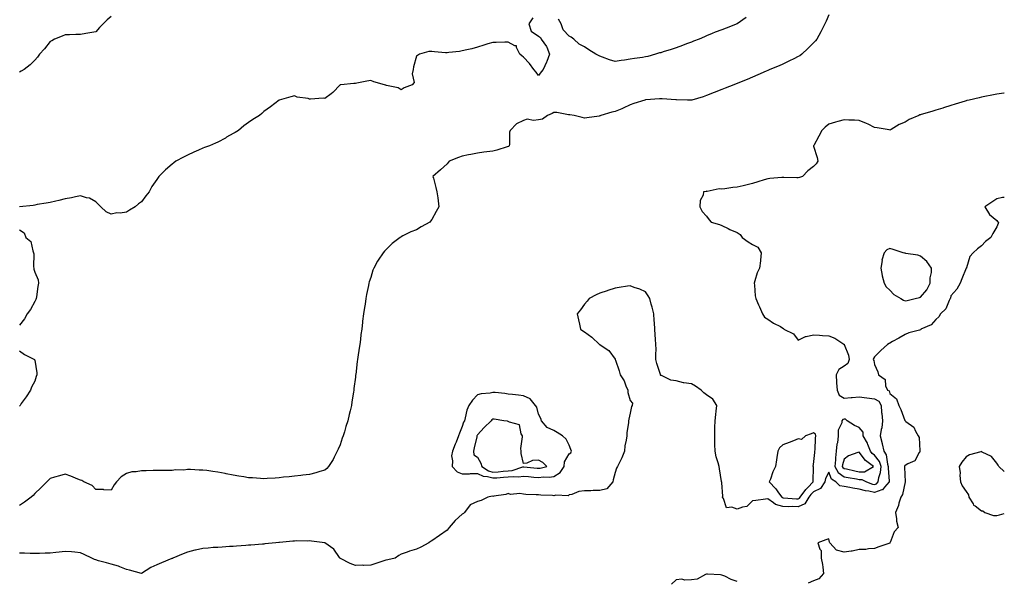
# Model space of a CAD drawing. Units: inches. Extents: x 920963 to 923603, y 7226618 to 7229258.
# Drawn here: x 922958 to 923603, y 7227147 to 7227515 of the extents above; entities that cross this region are included whole.
import ezdxf

# ---------------------------------------------------------------- set-up
doc = ezdxf.new("R2010")
doc.units = ezdxf.units.IN
doc.header["$MEASUREMENT"] = 0
doc.layers.add('Contour_92097226', color=7, linetype='Continuous', true_color=0x9eae6d)

msp = doc.modelspace()

# ---------------------------------------------------------------- linework, layer by layer
at = {"layer": 'Contour_92097226'}
for points in [[(923488.05, 7227517.74, 3266), (923486.26, 7227513.7, 3266), (923485.45, 7227511.92, 3266), (923482.97, 7227507, 3266), (923482.79, 7227506.67, 3266), (923480.28, 7227501.92, 3266), (923479.27, 7227500.71, 3266), (923478.05, 7227499.52, 3266), (923474.28, 7227495.69, 3266), (923470.41, 7227491.92, 3266), (923469.01, 7227490.96, 3266), (923468.05, 7227490.47, 3266), (923465.18, 7227489.05, 3266), (923462.31, 7227487.66, 3266), (923458.05, 7227485.49, 3266), (923455.59, 7227484.38, 3266), (923449.38, 7227481.92, 3266), (923448.05, 7227481.37, 3266), (923447.07, 7227480.94, 3266), (923441.53, 7227478.44, 3266), (923438.05, 7227476.9, 3266), (923434.51, 7227475.46, 3266), (923429.49, 7227473.37, 3266), (923428.05, 7227472.76, 3266), (923427.44, 7227472.53, 3266), (923425.92, 7227471.92, 3266), (923420.29, 7227469.69, 3266), (923418.05, 7227468.78, 3266), (923413.08, 7227466.9, 3266), (923412.99, 7227466.86, 3266), (923408.05, 7227464.95, 3266), (923405.8, 7227464.17, 3266), (923398.39, 7227461.92, 3266), (923398.13, 7227461.84, 3266), (923398.05, 7227461.82, 3266), (923397.96, 7227461.82, 3266), (923395.49, 7227461.92, 3266), (923388.3, 7227462.17, 3266), (923388.05, 7227462.15, 3266), (923387.8, 7227462.17, 3266), (923378.91, 7227462.78, 3266), (923378.05, 7227462.82, 3266), (923377.21, 7227462.76, 3266), (923368.18, 7227462.06, 3266), (923368.05, 7227462.04, 3266), (923367.95, 7227462.02, 3266), (923367.48, 7227461.92, 3266), (923360.36, 7227459.62, 3266), (923358.05, 7227458.78, 3266), (923353.32, 7227456.65, 3266), (923352.42, 7227456.3, 3266), (923348.05, 7227454.48, 3266), (923345.93, 7227454.05, 3266), (923338.68, 7227451.92, 3266), (923338.29, 7227451.67, 3266), (923338.05, 7227451.55, 3266), (923337.59, 7227451.45, 3266), (923329.63, 7227450.34, 3266), (923328.05, 7227449.99, 3266), (923326.57, 7227450.44, 3266), (923321.3, 7227451.92, 3266), (923318.46, 7227452.33, 3266), (923317.64, 7227452.33, 3266), (923310.01, 7227453.89, 3266), (923308.05, 7227453.89, 3266), (923306.84, 7227453.13, 3266), (923303.8, 7227451.92, 3266), (923300.63, 7227449.34, 3266), (923298.05, 7227448.99, 3266), (923294.63, 7227448.5, 3266), (923290.53, 7227449.44, 3266), (923288.05, 7227448.54, 3266), (923283.5, 7227446.47, 3266), (923279.38, 7227441.92, 3266), (923279.03, 7227440.94, 3266), (923278.98, 7227432.86, 3266), (923278.78, 7227431.92, 3266), (923278.36, 7227431.61, 3266), (923278.05, 7227431.43, 3266), (923277.39, 7227431.26, 3266), (923270.76, 7227429.21, 3266), (923268.05, 7227428.52, 3266), (923264.09, 7227427.96, 3266), (923262.16, 7227427.82, 3266), (923258.05, 7227427.15, 3266), (923253.7, 7227426.28, 3266), (923252.11, 7227425.98, 3266), (923248.05, 7227425.18, 3266), (923245.59, 7227424.38, 3266), (923239.43, 7227421.92, 3266), (923238.82, 7227421.14, 3266), (923238.05, 7227420.18, 3266), (923233.77, 7227416.2, 3266), (923228.83, 7227411.92, 3266), (923229.09, 7227410.88, 3266), (923230.75, 7227404.62, 3266), (923231.43, 7227401.92, 3266), (923231.95, 7227398.01, 3266), (923232.15, 7227396.02, 3266), (923232.68, 7227391.92, 3266), (923230.99, 7227388.99, 3266), (923228.05, 7227383.66, 3266), (923227.27, 7227382.7, 3266), (923226.72, 7227381.92, 3266), (923221.1, 7227378.87, 3266), (923218.05, 7227377.06, 3266), (923214.3, 7227375.67, 3266), (923209.07, 7227372.94, 3266), (923208.05, 7227372.47, 3266), (923207.74, 7227372.23, 3266), (923207.43, 7227371.92, 3266), (923202.06, 7227367.9, 3266), (923198.05, 7227363.89, 3266), (923197.03, 7227362.94, 3266), (923196.31, 7227361.92, 3266), (923192.85, 7227357.12, 3266), (923192.52, 7227356.39, 3266), (923190.16, 7227351.92, 3266), (923189.51, 7227350.46, 3266), (923188.05, 7227345.67, 3266), (923187.1, 7227342.88, 3266), (923186.9, 7227341.92, 3266), (923186.68, 7227340.55, 3266), (923185.33, 7227334.63, 3266), (923184.94, 7227331.92, 3266), (923184.36, 7227328.23, 3266), (923183.91, 7227326.06, 3266), (923183.31, 7227321.92, 3266), (923182.74, 7227317.23, 3266), (923182.68, 7227316.55, 3266), (923182.16, 7227311.92, 3266), (923181.66, 7227308.31, 3266), (923181.3, 7227305.16, 3266), (923180.85, 7227301.92, 3266), (923180.5, 7227299.46, 3266), (923179.73, 7227293.6, 3266), (923179.5, 7227291.92, 3266), (923179.3, 7227290.67, 3266), (923178.26, 7227282.12, 3266), (923178.2, 7227281.78, 3266), (923178.05, 7227280.51, 3266), (923177.03, 7227272.94, 3266), (923176.94, 7227271.92, 3266), (923176.79, 7227270.65, 3266), (923175.72, 7227264.24, 3266), (923175.46, 7227261.92, 3266), (923174.62, 7227258.48, 3266), (923173.92, 7227256.04, 3266), (923173.03, 7227251.92, 3266), (923171.8, 7227248.17, 3266), (923170.82, 7227244.69, 3266), (923169.97, 7227241.92, 3266), (923169.47, 7227240.49, 3266), (923168.05, 7227236.08, 3266), (923166.69, 7227233.27, 3266), (923166.08, 7227231.92, 3266), (923164.09, 7227227.96, 3266), (923163.46, 7227226.51, 3266), (923160.46, 7227221.92, 3266), (923159.29, 7227220.69, 3266), (923158.05, 7227219.52, 3266), (923154.76, 7227218.62, 3266), (923152.21, 7227217.76, 3266), (923148.05, 7227216.8, 3266), (923143.7, 7227216.26, 3266), (923142.23, 7227216.1, 3266), (923138.05, 7227215.61, 3266), (923134.69, 7227215.28, 3266), (923131, 7227214.87, 3266), (923128.05, 7227214.6, 3266), (923125.56, 7227214.4, 3266), (923120.22, 7227214.09, 3266), (923118.05, 7227213.93, 3266), (923115.91, 7227214.07, 3266), (923110.56, 7227214.42, 3266), (923108.05, 7227214.58, 3266), (923104.88, 7227215.08, 3266), (923101.77, 7227215.63, 3266), (923098.05, 7227216.22, 3266), (923093.31, 7227217.17, 3266), (923092.65, 7227217.33, 3266), (923088.05, 7227218.25, 3266), (923084.75, 7227218.62, 3266), (923080.68, 7227219.28, 3266), (923078.05, 7227219.6, 3266), (923075.7, 7227219.58, 3266), (923070.05, 7227219.93, 3266), (923068.05, 7227219.89, 3266), (923065.75, 7227219.62, 3266), (923060.31, 7227219.65, 3266), (923058.05, 7227219.3, 3266), (923055.43, 7227219.3, 3266), (923050.58, 7227219.38, 3266), (923048.05, 7227219.36, 3266), (923045.51, 7227219.38, 3266), (923040.92, 7227219.05, 3266), (923038.05, 7227219.07, 3266), (923034.53, 7227218.4, 3266), (923031.61, 7227218.37, 3266), (923028.05, 7227217.35, 3266), (923024.71, 7227215.26, 3266), (923021.62, 7227211.92, 3266), (923020.14, 7227209.83, 3266), (923018.05, 7227206.37, 3266), (923013.29, 7227206.69, 3266), (923012.97, 7227206.84, 3266), (923008.05, 7227206.98, 3266), (923005.55, 7227209.42, 3266), (923000.17, 7227211.92, 3266), (922998.88, 7227212.74, 3266), (922998.05, 7227212.94, 3266), (922996.36, 7227213.6, 3266), (922991.68, 7227215.55, 3266), (922988.05, 7227216.94, 3266), (922984.18, 7227215.79, 3266), (922981.07, 7227214.93, 3266), (922978.05, 7227214.07, 3266), (922977.05, 7227212.92, 3266), (922976.02, 7227211.92, 3266), (922972.06, 7227207.92, 3266), (922968.05, 7227204.32, 3266), (922966.91, 7227203.05, 3266), (922965.68, 7227201.92, 3266), (922961.43, 7227198.54, 3266), (922958.05, 7227196.43, 3266)], [(923018.05, 7227516.69, 3268), (923015.39, 7227514.58, 3268), (923012.82, 7227511.92, 3268), (923010.48, 7227509.48, 3268), (923008.05, 7227506.59, 3268), (923004.07, 7227505.9, 3268), (923001.59, 7227505.46, 3268), (922998.05, 7227504.83, 3268), (922995.01, 7227504.95, 3268), (922990.78, 7227504.65, 3268), (922988.05, 7227504.77, 3268), (922986.07, 7227503.89, 3268), (922980.98, 7227501.92, 3268), (922979.17, 7227500.81, 3268), (922978.05, 7227500.26, 3268), (922974.38, 7227495.59, 3268), (922971.13, 7227491.92, 3268), (922969.84, 7227490.12, 3268), (922968.05, 7227488.15, 3268), (922965, 7227484.97, 3268), (922961.13, 7227481.92, 3268), (922959.2, 7227480.77, 3268), (922958.05, 7227480.18, 3268)], [(923294.22, 7227515.75, 3267), (923291.6, 7227511.92, 3267), (923293.25, 7227507.12, 3267), (923298.05, 7227503.83, 3267), (923299.16, 7227503.03, 3267), (923299.61, 7227501.92, 3267), (923303.23, 7227497.1, 3267), (923303.31, 7227496.67, 3267), (923305.14, 7227491.92, 3267), (923303.37, 7227487.25, 3267), (923303.22, 7227486.76, 3267), (923301.03, 7227481.92, 3267), (923299.63, 7227480.34, 3267), (923298.05, 7227478.13, 3267), (923296.41, 7227480.28, 3267), (923294.93, 7227481.92, 3267), (923292.08, 7227485.94, 3267), (923288.05, 7227490.1, 3267), (923287.12, 7227490.98, 3267), (923285.77, 7227491.92, 3267), (923283.61, 7227496.37, 3267), (923283.6, 7227497.47, 3267), (923282.42, 7227497.55, 3267), (923278.05, 7227499.89, 3267), (923276.01, 7227499.89, 3267), (923270.31, 7227499.65, 3267), (923268.05, 7227499.65, 3267), (923264.83, 7227498.7, 3267), (923262.16, 7227497.82, 3267), (923258.05, 7227496.69, 3267), (923254.4, 7227495.57, 3267), (923251.06, 7227494.93, 3267), (923248.05, 7227494.17, 3267), (923246.19, 7227493.78, 3267), (923239.23, 7227493.11, 3267), (923238.05, 7227492.9, 3267), (923237.04, 7227492.94, 3267), (923229.76, 7227493.62, 3267), (923228.05, 7227493.66, 3267), (923226.18, 7227493.8, 3267), (923219.97, 7227491.92, 3267), (923218.74, 7227491.24, 3267), (923218.05, 7227490.67, 3267), (923216.17, 7227483.8, 3267), (923215.8, 7227481.92, 3267), (923215.16, 7227479.03, 3267), (923216.51, 7227473.46, 3267), (923215.14, 7227471.92, 3267), (923210.05, 7227469.91, 3267), (923208.05, 7227468.72, 3267), (923206.13, 7227470.01, 3267), (923198.43, 7227471.55, 3267), (923198.05, 7227471.69, 3267), (923197.82, 7227471.69, 3267), (923197.03, 7227471.92, 3267), (923190.05, 7227473.93, 3267), (923188.05, 7227474.75, 3267), (923185.6, 7227474.38, 3267), (923179.06, 7227472.94, 3267), (923178.05, 7227472.76, 3267), (923177.08, 7227472.9, 3267), (923168.49, 7227471.92, 3267), (923168.11, 7227471.86, 3267), (923168.05, 7227471.82, 3267), (923163.17, 7227466.8, 3267), (923162.27, 7227466.14, 3267), (923158.05, 7227462.9, 3267), (923156.89, 7227463.09, 3267), (923148.58, 7227462.45, 3267), (923148.05, 7227462.58, 3267), (923147.09, 7227462.88, 3267), (923139.93, 7227463.8, 3267), (923138.05, 7227464.77, 3267), (923135.86, 7227464.11, 3267), (923128.05, 7227461.92, 3267), (923122.36, 7227457.6, 3267), (923118.05, 7227454.5, 3267), (923116.72, 7227453.25, 3267), (923115.32, 7227451.92, 3267), (923110.81, 7227449.17, 3267), (923108.05, 7227447.29, 3267), (923104.98, 7227444.99, 3267), (923101.47, 7227441.92, 3267), (923099.26, 7227440.71, 3267), (923098.05, 7227440.03, 3267), (923093.67, 7227437.55, 3267), (923092.88, 7227437.1, 3267), (923088.05, 7227434.44, 3267), (923086.32, 7227433.66, 3267), (923082.41, 7227431.92, 3267), (923079.19, 7227430.79, 3267), (923078.05, 7227430.34, 3267), (923075.2, 7227429.07, 3267), (923072.2, 7227427.76, 3267), (923068.05, 7227425.83, 3267), (923065.4, 7227424.56, 3267), (923060.53, 7227421.92, 3267), (923059.1, 7227420.87, 3267), (923058.05, 7227420.03, 3267), (923053.66, 7227416.31, 3267), (923049.4, 7227411.92, 3267), (923048.82, 7227411.14, 3267), (923048.05, 7227409.89, 3267), (923044.7, 7227405.28, 3267), (923042.97, 7227401.92, 3267), (923040.82, 7227399.15, 3267), (923038.05, 7227395.4, 3267), (923035.98, 7227393.99, 3267), (923033.86, 7227391.92, 3267), (923030.04, 7227389.93, 3267), (923028.05, 7227388.5, 3267), (923024.09, 7227387.96, 3267), (923021.81, 7227388.15, 3267), (923018.05, 7227387.25, 3267), (923014.92, 7227388.8, 3267), (923011.34, 7227391.92, 3267), (923009.74, 7227393.62, 3267), (923008.05, 7227395.32, 3267), (923003.81, 7227397.68, 3267), (923002.05, 7227397.92, 3267), (922998.05, 7227399.17, 3267), (922994.68, 7227398.56, 3267), (922992.09, 7227397.88, 3267), (922988.05, 7227397.29, 3267), (922983.73, 7227396.24, 3267), (922981.92, 7227395.79, 3267), (922978.05, 7227394.85, 3267), (922975.61, 7227394.36, 3267), (922969.61, 7227393.48, 3267), (922968.05, 7227393.19, 3267), (922966.97, 7227392.99, 3267), (922958.15, 7227392.02, 3267)], [(923433.99, 7227515.98, 3267), (923428.08, 7227511.92, 3267), (923428.06, 7227511.9, 3267), (923428.05, 7227511.9, 3267), (923428.02, 7227511.88, 3267), (923420.88, 7227509.09, 3267), (923418.05, 7227507.99, 3267), (923413.62, 7227506.35, 3267), (923411.64, 7227505.51, 3267), (923408.05, 7227504.07, 3267), (923406.56, 7227503.4, 3267), (923403.26, 7227501.92, 3267), (923399.5, 7227500.47, 3267), (923398.05, 7227499.93, 3267), (923394.9, 7227498.78, 3267), (923392.19, 7227497.78, 3267), (923388.05, 7227496.26, 3267), (923384.84, 7227495.12, 3267), (923379.63, 7227493.5, 3267), (923378.05, 7227492.97, 3267), (923377.2, 7227492.78, 3267), (923374.65, 7227491.92, 3267), (923369.45, 7227490.53, 3267), (923368.05, 7227490.2, 3267), (923365.99, 7227489.87, 3267), (923360.82, 7227489.15, 3267), (923358.05, 7227488.66, 3267), (923354.21, 7227488.07, 3267), (923352.03, 7227487.94, 3267), (923348.05, 7227487.19, 3267), (923344.35, 7227488.21, 3267), (923339.9, 7227490.06, 3267), (923338.05, 7227490.71, 3267), (923337.23, 7227491.1, 3267), (923335.6, 7227491.92, 3267), (923330.89, 7227494.77, 3267), (923328.05, 7227496.76, 3267), (923324.65, 7227498.52, 3267), (923320.99, 7227501.92, 3267), (923319.34, 7227503.21, 3267), (923318.05, 7227503.83, 3267), (923314.12, 7227507.99, 3267), (923312.86, 7227511.92, 3267), (923311, 7227514.87, 3267)], [(923603, 7227466.52, 3265), (923602.59, 7227466.45, 3265), (923598.05, 7227465.71, 3265), (923594.86, 7227465.1, 3265), (923590.31, 7227464.19, 3265), (923588.05, 7227463.76, 3265), (923586.54, 7227463.42, 3265), (923579.89, 7227461.92, 3265), (923578.39, 7227461.57, 3265), (923578.05, 7227461.49, 3265), (923577.44, 7227461.31, 3265), (923570.78, 7227459.19, 3265), (923568.05, 7227458.42, 3265), (923563.18, 7227456.78, 3265), (923562.84, 7227456.71, 3265), (923558.05, 7227455.3, 3265), (923555.54, 7227454.44, 3265), (923548.54, 7227452.41, 3265), (923548.05, 7227452.25, 3265), (923547.78, 7227452.19, 3265), (923547.01, 7227451.92, 3265), (923540.77, 7227449.21, 3265), (923538.05, 7227447.55, 3265), (923534.06, 7227445.92, 3265), (923528.88, 7227442.76, 3265), (923528.05, 7227442.29, 3265), (923527.59, 7227442.39, 3265), (923519.83, 7227443.7, 3265), (923518.05, 7227444.07, 3265), (923513.91, 7227446.06, 3265), (923512.78, 7227446.65, 3265), (923508.05, 7227448.5, 3265), (923504.98, 7227448.85, 3265), (923501.16, 7227448.81, 3265), (923498.05, 7227449.11, 3265), (923494.06, 7227447.92, 3265), (923492.47, 7227447.51, 3265), (923488.05, 7227446.08, 3265), (923485.67, 7227444.3, 3265), (923483.5, 7227441.92, 3265), (923481.6, 7227438.37, 3265), (923478.22, 7227432.1, 3265), (923478.13, 7227431.92, 3265), (923478.15, 7227431.82, 3265), (923480.46, 7227424.32, 3265), (923480.82, 7227421.92, 3265), (923479.87, 7227420.1, 3265), (923478.05, 7227418.35, 3265), (923474.37, 7227415.61, 3265), (923470.92, 7227411.92, 3265), (923468.77, 7227411.2, 3265), (923468.05, 7227411.04, 3265), (923467.15, 7227411.02, 3265), (923458.64, 7227411.33, 3265), (923458.05, 7227411.31, 3265), (923457.36, 7227411.24, 3265), (923449.45, 7227410.53, 3265), (923448.05, 7227410.34, 3265), (923445.75, 7227409.62, 3265), (923441.61, 7227408.37, 3265), (923438.05, 7227407.21, 3265), (923433.71, 7227406.26, 3265), (923431.91, 7227405.79, 3265), (923428.05, 7227404.87, 3265), (923425.21, 7227404.75, 3265), (923419.91, 7227403.78, 3265), (923418.05, 7227403.68, 3265), (923416.19, 7227403.78, 3265), (923408.31, 7227402.17, 3265), (923408.05, 7227402.21, 3265), (923407.81, 7227402.15, 3265), (923406.08, 7227401.92, 3265), (923405.79, 7227399.65, 3265), (923403.84, 7227396.14, 3265), (923403.61, 7227391.92, 3265), (923405.21, 7227389.07, 3265), (923408.05, 7227385.92, 3265), (923409.71, 7227383.58, 3265), (923411.12, 7227381.92, 3265), (923416.47, 7227380.34, 3265), (923418.05, 7227379.71, 3265), (923422.16, 7227377.82, 3265), (923423.36, 7227377.23, 3265), (923428.05, 7227375.22, 3265), (923429.92, 7227373.8, 3265), (923431.43, 7227371.92, 3265), (923435.22, 7227369.09, 3265), (923438.05, 7227367.41, 3265), (923441.69, 7227365.57, 3265), (923443.7, 7227361.92, 3265), (923443.26, 7227357.13, 3265), (923443.25, 7227356.72, 3265), (923442.75, 7227351.92, 3265), (923441.22, 7227348.76, 3265), (923439.71, 7227343.58, 3265), (923439.09, 7227341.92, 3265), (923439.33, 7227340.65, 3265), (923439.83, 7227333.7, 3265), (923440.28, 7227331.92, 3265), (923442.06, 7227327.92, 3265), (923442.67, 7227326.55, 3265), (923444.71, 7227321.92, 3265), (923445.92, 7227319.79, 3265), (923448.05, 7227318.54, 3265), (923451.87, 7227315.75, 3265), (923456.44, 7227313.54, 3265), (923458.05, 7227312.64, 3265), (923458.39, 7227312.27, 3265), (923458.58, 7227311.92, 3265), (923464.95, 7227308.81, 3265), (923468.05, 7227304.67, 3265), (923472.79, 7227307.17, 3265), (923473.28, 7227307.15, 3265), (923478.05, 7227308.29, 3265), (923481.96, 7227308.01, 3265), (923483.93, 7227307.8, 3265), (923488.05, 7227307.55, 3265), (923492.06, 7227305.92, 3265), (923497.9, 7227302.08, 3265), (923498.05, 7227301.98, 3265), (923498.09, 7227301.96, 3265), (923498.1, 7227301.92, 3265), (923498.12, 7227301.84, 3265), (923500.99, 7227294.87, 3265), (923501.48, 7227291.92, 3265), (923500.61, 7227289.36, 3265), (923498.05, 7227287.55, 3265), (923494.53, 7227285.44, 3265), (923492.85, 7227281.92, 3265), (923493.18, 7227277.04, 3265), (923493.18, 7227276.78, 3265), (923493.47, 7227271.92, 3265), (923494.88, 7227268.76, 3265), (923498.05, 7227266.78, 3265), (923502.79, 7227267.17, 3265), (923503.29, 7227267.17, 3265), (923508.05, 7227267.49, 3265), (923513.03, 7227266.9, 3265), (923513.07, 7227266.9, 3265), (923518.05, 7227266.3, 3265), (923520.76, 7227264.63, 3265), (923522.26, 7227261.92, 3265), (923522.66, 7227257.31, 3265), (923522.7, 7227256.57, 3265), (923523.13, 7227251.92, 3265), (923522.74, 7227247.23, 3265), (923522.38, 7227246.26, 3265), (923521.77, 7227241.92, 3265), (923523.1, 7227236.98, 3265), (923523.11, 7227236.86, 3265), (923524.09, 7227231.92, 3265), (923525.71, 7227229.58, 3265), (923526.45, 7227223.52, 3265), (923527.01, 7227221.92, 3265), (923526.88, 7227220.75, 3265), (923527.7, 7227212.27, 3265), (923527.64, 7227211.92, 3265), (923524.51, 7227208.38, 3265), (923523.24, 7227206.72, 3265), (923522.85, 7227206.72, 3265), (923518.05, 7227204.91, 3265), (923514.26, 7227205.71, 3265), (923512.06, 7227205.92, 3265), (923508.05, 7227207.08, 3265), (923503.8, 7227207.66, 3265), (923501.86, 7227208.11, 3265), (923498.05, 7227208.74, 3265), (923495.36, 7227209.22, 3265), (923492.57, 7227211.92, 3265), (923489.76, 7227213.64, 3265), (923488.05, 7227218.15, 3265), (923485.98, 7227213.99, 3265), (923485.55, 7227211.92, 3265), (923482.54, 7227207.43, 3265), (923478.05, 7227205.38, 3265), (923476.36, 7227203.62, 3265), (923475.07, 7227201.92, 3265), (923472.4, 7227197.56, 3265), (923468.05, 7227195.55, 3265), (923464.31, 7227195.65, 3265), (923461.74, 7227195.61, 3265), (923458.05, 7227195.73, 3265), (923453.19, 7227197.06, 3265), (923451.77, 7227198.21, 3265), (923448.05, 7227200.69, 3265), (923446.66, 7227200.53, 3265), (923440.28, 7227199.69, 3265), (923438.05, 7227199.44, 3265), (923434.29, 7227195.67, 3265), (923431.51, 7227195.38, 3265), (923428.05, 7227194.05, 3265), (923424.64, 7227195.34, 3265), (923421.05, 7227194.93, 3265), (923419.08, 7227200.88, 3265), (923418.37, 7227201.92, 3265), (923418.57, 7227202.45, 3265), (923418.05, 7227211.28, 3265), (923417.91, 7227211.78, 3265), (923417.85, 7227211.92, 3265), (923417.8, 7227212.17, 3265), (923416.56, 7227220.44, 3265), (923416.16, 7227221.92, 3265), (923415.57, 7227224.4, 3265), (923414.35, 7227228.23, 3265), (923413.65, 7227231.92, 3265), (923413.53, 7227236.45, 3265), (923413.47, 7227237.35, 3265), (923413.35, 7227241.92, 3265), (923413.5, 7227246.47, 3265), (923413.52, 7227247.39, 3265), (923413.65, 7227251.92, 3265), (923414.02, 7227255.96, 3265), (923414.36, 7227258.23, 3265), (923414.74, 7227261.92, 3265), (923412.09, 7227265.96, 3265), (923408.05, 7227268.78, 3265), (923406.33, 7227270.2, 3265), (923404.38, 7227271.92, 3265), (923400.76, 7227274.63, 3265), (923398.05, 7227276.06, 3265), (923393.13, 7227276.84, 3265), (923392.97, 7227276.84, 3265), (923388.05, 7227278.03, 3265), (923384.58, 7227278.44, 3265), (923378.46, 7227281.51, 3265), (923378.05, 7227281.61, 3265), (923377.83, 7227281.71, 3265), (923377.84, 7227281.92, 3265), (923377.76, 7227282.21, 3265), (923375.55, 7227289.42, 3265), (923374.87, 7227291.92, 3265), (923374.7, 7227295.26, 3265), (923374.94, 7227298.81, 3265), (923374.77, 7227301.92, 3265), (923374.66, 7227305.32, 3265), (923374.33, 7227308.21, 3265), (923374.21, 7227311.92, 3265), (923373.92, 7227316.06, 3265), (923373.78, 7227317.64, 3265), (923373.45, 7227321.92, 3265), (923372.37, 7227326.24, 3265), (923371.78, 7227328.19, 3265), (923370.76, 7227331.92, 3265), (923369.77, 7227333.64, 3265), (923368.05, 7227336.28, 3265), (923364.22, 7227338.09, 3265), (923360.69, 7227339.28, 3265), (923358.05, 7227340.32, 3265), (923356.17, 7227340.05, 3265), (923350.85, 7227339.13, 3265), (923348.05, 7227338.74, 3265), (923343.37, 7227337.23, 3265), (923342.89, 7227337.08, 3265), (923338.05, 7227335.53, 3265), (923335.61, 7227334.36, 3265), (923331.11, 7227331.92, 3265), (923329.73, 7227330.24, 3265), (923328.05, 7227328.37, 3265), (923325.38, 7227324.6, 3265), (923323.37, 7227321.92, 3265), (923324.13, 7227317.99, 3265), (923324.71, 7227315.26, 3265), (923325.4, 7227311.92, 3265), (923327.01, 7227310.88, 3265), (923328.05, 7227310.1, 3265), (923332.88, 7227306.76, 3265), (923337.88, 7227301.92, 3265), (923338, 7227301.86, 3265), (923338.05, 7227301.82, 3265), (923338.42, 7227301.55, 3265), (923344.02, 7227297.9, 3265), (923348.05, 7227292.19, 3265), (923348.19, 7227292.06, 3265), (923348.22, 7227291.92, 3265), (923348.28, 7227291.69, 3265), (923350.82, 7227284.69, 3265), (923351.38, 7227281.92, 3265), (923354.14, 7227278.01, 3265), (923355.11, 7227274.87, 3265), (923356.4, 7227271.92, 3265), (923356.5, 7227270.36, 3265), (923358.05, 7227265.16, 3265), (923359.48, 7227263.35, 3265), (923359.22, 7227261.92, 3265), (923358.83, 7227261.14, 3265), (923358.05, 7227256.84, 3265), (923357.12, 7227252.86, 3265), (923356.94, 7227251.92, 3265), (923356.85, 7227250.71, 3265), (923355.88, 7227244.09, 3265), (923355.73, 7227241.92, 3265), (923355.39, 7227239.26, 3265), (923354.59, 7227235.38, 3265), (923354.22, 7227231.92, 3265), (923352.42, 7227227.55, 3265), (923351.21, 7227225.08, 3265), (923349.76, 7227221.92, 3265), (923349.14, 7227220.83, 3265), (923348.05, 7227218.05, 3265), (923346.79, 7227213.19, 3265), (923346.6, 7227211.92, 3265), (923342.63, 7227207.33, 3265), (923338.05, 7227206.2, 3265), (923333.81, 7227206.16, 3265), (923332.21, 7227206.08, 3265), (923328.05, 7227206.04, 3265), (923324.3, 7227205.67, 3265), (923319.8, 7227203.68, 3265), (923318.05, 7227203.33, 3265), (923317.28, 7227202.68, 3265), (923309.28, 7227203.15, 3265), (923308.05, 7227202.8, 3265), (923307.11, 7227202.86, 3265), (923299.37, 7227203.25, 3265), (923298.05, 7227203.35, 3265), (923296.49, 7227203.48, 3265), (923289.71, 7227203.58, 3265), (923288.05, 7227203.78, 3265), (923285.77, 7227204.21, 3265), (923279.67, 7227203.54, 3265), (923278.05, 7227204.17, 3265), (923276.47, 7227203.5, 3265), (923268.7, 7227202.56, 3265), (923268.05, 7227202.39, 3265), (923267.54, 7227202.43, 3265), (923264.85, 7227201.92, 3265), (923260.38, 7227199.6, 3265), (923258.05, 7227199.07, 3265), (923253.23, 7227196.74, 3265), (923249.46, 7227191.92, 3265), (923248.74, 7227191.24, 3265), (923248.05, 7227190.75, 3265), (923243.39, 7227186.59, 3265), (923239.37, 7227181.92, 3265), (923238.79, 7227181.18, 3265), (923238.05, 7227180.24, 3265), (923233.18, 7227176.8, 3265), (923228.05, 7227173.17, 3265), (923227.22, 7227172.74, 3265), (923226.03, 7227171.92, 3265), (923220.95, 7227169.03, 3265), (923218.05, 7227167.76, 3265), (923213.56, 7227166.41, 3265), (923211.95, 7227165.83, 3265), (923208.05, 7227164.54, 3265), (923206.42, 7227163.54, 3265), (923204.07, 7227161.92, 3265), (923199.19, 7227160.79, 3265), (923198.05, 7227160.51, 3265), (923195.98, 7227159.85, 3265), (923191.51, 7227158.46, 3265), (923188.05, 7227157.27, 3265), (923183.32, 7227157.19, 3265), (923182.69, 7227157.29, 3265), (923178.05, 7227157.15, 3265), (923174.59, 7227158.46, 3265), (923168.28, 7227161.69, 3265), (923168.05, 7227161.78, 3265), (923168, 7227161.86, 3265), (923167.95, 7227161.92, 3265), (923167.61, 7227162.37, 3265), (923163.84, 7227167.7, 3265), (923158.09, 7227171.92, 3265), (923158.06, 7227171.94, 3265), (923158.03, 7227171.94, 3265), (923149.22, 7227173.09, 3265), (923148.05, 7227173.17, 3265), (923146.84, 7227173.13, 3265), (923139.29, 7227173.15, 3265), (923138.05, 7227173.13, 3265), (923136.96, 7227173.01, 3265), (923128.27, 7227172.15, 3265), (923128.05, 7227172.12, 3265), (923127.87, 7227172.1, 3265), (923126.03, 7227171.92, 3265), (923118.74, 7227171.24, 3265), (923118.05, 7227171.18, 3265), (923117.24, 7227171.12, 3265), (923109.47, 7227170.51, 3265), (923108.05, 7227170.4, 3265), (923106.38, 7227170.26, 3265), (923100.14, 7227169.83, 3265), (923098.05, 7227169.63, 3265), (923095.63, 7227169.5, 3265), (923090.87, 7227169.11, 3265), (923088.05, 7227168.95, 3265), (923084.92, 7227168.8, 3265), (923081.52, 7227168.46, 3265), (923078.05, 7227168.31, 3265), (923073.28, 7227167.15, 3265), (923072.9, 7227167.08, 3265), (923068.05, 7227165.83, 3265), (923065.23, 7227164.73, 3265), (923058.54, 7227161.92, 3265), (923058.19, 7227161.78, 3265), (923058.05, 7227161.74, 3265), (923057.73, 7227161.59, 3265), (923051.16, 7227158.81, 3265), (923048.05, 7227157.45, 3265), (923044.09, 7227155.88, 3265), (923038.05, 7227151.92, 3265), (923030.21, 7227154.09, 3265), (923028.05, 7227154.56, 3265), (923023.73, 7227156.24, 3265), (923022.83, 7227156.71, 3265), (923018.05, 7227157.97, 3265), (923015, 7227158.87, 3265), (923009.71, 7227160.26, 3265), (923008.05, 7227160.73, 3265), (923007.21, 7227161.08, 3265), (923005.5, 7227161.92, 3265), (923000.35, 7227164.22, 3265), (922998.05, 7227165.38, 3265), (922994.22, 7227165.75, 3265), (922992.12, 7227165.98, 3265), (922988.05, 7227166.37, 3265), (922984.09, 7227165.88, 3265), (922981.82, 7227165.69, 3265), (922978.05, 7227165.26, 3265), (922974.87, 7227165.1, 3265), (922971.15, 7227165.03, 3265), (922968.05, 7227164.87, 3265), (922965.12, 7227164.85, 3265), (922961.38, 7227165.24, 3265), (922958.05, 7227165.22, 3265)], [(923603, 7227398.21, 3264), (923601.81, 7227398.15, 3264), (923598.05, 7227397.29, 3264), (923594.89, 7227395.08, 3264), (923590.21, 7227391.92, 3264), (923593.2, 7227387.08, 3264), (923598.05, 7227382.97, 3264), (923598.65, 7227382.51, 3264), (923599.28, 7227381.92, 3264), (923598.95, 7227381.02, 3264), (923598.05, 7227378.91, 3264), (923595.44, 7227374.54, 3264), (923594.25, 7227371.92, 3264), (923590.68, 7227369.3, 3264), (923588.05, 7227366.39, 3264), (923585.55, 7227364.42, 3264), (923582.7, 7227361.92, 3264), (923580.4, 7227359.58, 3264), (923578.26, 7227352.13, 3264), (923578.16, 7227351.92, 3264), (923578.11, 7227351.86, 3264), (923578.05, 7227351.8, 3264), (923575.17, 7227344.79, 3264), (923574.09, 7227341.92, 3264), (923571.96, 7227338.01, 3264), (923568.05, 7227333.64, 3264), (923567.67, 7227332.29, 3264), (923567.5, 7227331.92, 3264), (923566.87, 7227330.75, 3264), (923564.8, 7227325.16, 3264), (923561.24, 7227321.92, 3264), (923560.06, 7227319.91, 3264), (923558.05, 7227318.19, 3264), (923555.14, 7227314.83, 3264), (923548.39, 7227311.92, 3264), (923548.27, 7227311.69, 3264), (923548.05, 7227311.55, 3264), (923547.47, 7227311.33, 3264), (923540.51, 7227309.46, 3264), (923538.05, 7227308.33, 3264), (923533.97, 7227306, 3264), (923529.85, 7227303.72, 3264), (923528.05, 7227302.7, 3264), (923527.55, 7227302.43, 3264), (923526.61, 7227301.92, 3264), (923522.12, 7227297.84, 3264), (923518.05, 7227293.7, 3264), (923517.31, 7227292.66, 3264), (923517.05, 7227291.92, 3264), (923517.55, 7227291.41, 3264), (923518.05, 7227288.68, 3264), (923520.09, 7227283.95, 3264), (923520.59, 7227281.92, 3264), (923525.03, 7227278.89, 3264), (923525.3, 7227274.67, 3264), (923526.41, 7227271.92, 3264), (923527.64, 7227271.51, 3264), (923528.05, 7227269.85, 3264), (923532.3, 7227266.18, 3264), (923533.98, 7227261.92, 3264), (923535.33, 7227259.21, 3264), (923537.95, 7227252.02, 3264), (923537.99, 7227251.92, 3264), (923538.01, 7227251.88, 3264), (923538.05, 7227251.82, 3264), (923538.5, 7227251.47, 3264), (923543.85, 7227247.72, 3264), (923544.86, 7227245.1, 3264), (923546.68, 7227241.92, 3264), (923547.15, 7227241.02, 3264), (923547.71, 7227232.25, 3264), (923547.81, 7227231.92, 3264), (923547.27, 7227231.14, 3264), (923544.4, 7227225.57, 3264), (923539.84, 7227223.72, 3264), (923538.05, 7227222.62, 3264), (923537.69, 7227222.27, 3264), (923537.63, 7227221.92, 3264), (923537.67, 7227221.55, 3264), (923538.04, 7227211.94, 3264), (923538.03, 7227211.9, 3264), (923536.41, 7227203.56, 3264), (923535.33, 7227201.92, 3264), (923533.98, 7227197.84, 3264), (923533.63, 7227196.33, 3264), (923531.64, 7227191.92, 3264), (923532.36, 7227187.6, 3264), (923532.33, 7227186.2, 3264), (923533.46, 7227181.92, 3264), (923530.82, 7227179.15, 3264), (923528.21, 7227172.08, 3264), (923528.13, 7227171.92, 3264), (923528.1, 7227171.88, 3264), (923528.05, 7227171.86, 3264), (923527.94, 7227171.8, 3264), (923520.73, 7227169.24, 3264), (923518.05, 7227168.13, 3264), (923514.11, 7227167.97, 3264), (923512.34, 7227167.62, 3264), (923508.05, 7227167.51, 3264), (923503.4, 7227166.57, 3264), (923502.64, 7227166.51, 3264), (923498.05, 7227165.75, 3264), (923493.18, 7227167.06, 3264), (923488.66, 7227171.92, 3264), (923488.49, 7227172.37, 3264), (923488.05, 7227174.56, 3264), (923486.14, 7227173.83, 3264), (923480.87, 7227171.92, 3264), (923482.16, 7227167.82, 3264), (923482.99, 7227166.86, 3264), (923483.15, 7227161.92, 3264), (923483.9, 7227157.78, 3264), (923484.06, 7227155.92, 3264), (923484.67, 7227151.92, 3264), (923481.55, 7227148.42, 3264), (923478.05, 7227147.04, 3264), (923474.47, 7227145.51, 3264)], [(922958.05, 7227376.94, 3267), (922961.05, 7227374.93, 3267), (922962.29, 7227371.92, 3267), (922965.43, 7227369.3, 3267), (922966.71, 7227363.27, 3267), (922967.32, 7227361.92, 3267), (922967.39, 7227361.26, 3267), (922967.33, 7227352.64, 3267), (922967.39, 7227351.92, 3267), (922967.43, 7227351.3, 3267), (922968.05, 7227349.22, 3267), (922970.28, 7227344.15, 3267), (922970.6, 7227341.92, 3267), (922970.08, 7227339.89, 3267), (922969.16, 7227333.03, 3267), (922968.92, 7227331.92, 3267), (922968.72, 7227331.24, 3267), (922968.05, 7227329.95, 3267), (922965.22, 7227324.75, 3267), (922963.1, 7227321.92, 3267), (922961.34, 7227318.62, 3267), (922958.05, 7227314.62, 3267)], [(922958.05, 7227297.7, 3267), (922961.41, 7227295.28, 3267), (922967.87, 7227291.92, 3267), (922967.97, 7227291.84, 3267), (922968.05, 7227291.65, 3267), (922969.44, 7227283.31, 3267), (922969.43, 7227281.92, 3267), (922969.04, 7227280.92, 3267), (922968.05, 7227277.74, 3267), (922966.01, 7227273.95, 3267), (922965.37, 7227271.92, 3267), (922962.37, 7227267.6, 3267), (922959.24, 7227263.11, 3267), (922958.41, 7227261.92, 3267), (922958.29, 7227261.67, 3267), (922958.05, 7227261.49, 3267)], [(923603, 7227218.6, 3264), (923599.49, 7227221.92, 3264), (923598.96, 7227222.84, 3264), (923598.05, 7227224.21, 3264), (923594.66, 7227228.52, 3264), (923588.57, 7227231.39, 3264), (923588.05, 7227231.72, 3264), (923587.72, 7227231.59, 3264), (923580.3, 7227229.67, 3264), (923578.05, 7227228.37, 3264), (923575.26, 7227224.71, 3264), (923573.51, 7227221.92, 3264), (923574.01, 7227217.88, 3264), (923573.87, 7227216.1, 3264), (923574.23, 7227211.92, 3264), (923575.5, 7227209.36, 3264), (923578.05, 7227205.61, 3264), (923579.59, 7227203.46, 3264), (923579.74, 7227201.92, 3264), (923582.51, 7227197.47, 3264), (923582.84, 7227196.72, 3264), (923583.9, 7227196.08, 3264), (923588.05, 7227192.99, 3264), (923588.92, 7227192.8, 3264), (923590.21, 7227191.92, 3264), (923595.99, 7227189.87, 3264), (923598.05, 7227189.75, 3264)], [(923598.05, 7227189.75, 3264), (923599.75, 7227190.22, 3264), (923603, 7227191.23, 3264)], [(923428.05, 7227146.61, 3264), (923424.1, 7227147.97, 3264), (923419.97, 7227150.01, 3264), (923418.05, 7227150.83, 3264), (923417.09, 7227150.96, 3264), (923408.59, 7227151.37, 3264), (923408.05, 7227151.45, 3264), (923407.42, 7227151.3, 3264), (923401.89, 7227148.09, 3264), (923398.05, 7227147.72, 3264), (923393.69, 7227147.56, 3264), (923391.86, 7227148.11, 3264), (923388.05, 7227147.8, 3264), (923385.08, 7227144.89, 3264)]]:
    msp.add_polyline3d(points, dxfattribs=at)
for points in [[(923538.05, 7227330.49, 3265), (923539.33, 7227330.65, 3265), (923544.58, 7227331.92, 3265), (923547.43, 7227332.53, 3265), (923548.05, 7227332.84, 3265), (923552.26, 7227337.7, 3265), (923554.38, 7227341.92, 3265), (923554.53, 7227345.44, 3265), (923555.24, 7227349.11, 3265), (923555.39, 7227351.92, 3265), (923552.24, 7227356.12, 3265), (923548.05, 7227359.63, 3265), (923546.47, 7227360.34, 3265), (923538.51, 7227361.47, 3265), (923538.05, 7227361.59, 3265), (923537.71, 7227361.57, 3265), (923536.75, 7227361.92, 3265), (923530.27, 7227364.13, 3265), (923528.05, 7227364.71, 3265), (923526.12, 7227363.85, 3265), (923524.32, 7227361.92, 3265), (923522.9, 7227357.08, 3265), (923522.92, 7227356.78, 3265), (923522.1, 7227351.92, 3265), (923522.95, 7227347.02, 3265), (923522.95, 7227346.82, 3265), (923524.3, 7227341.92, 3265), (923525.65, 7227339.52, 3265), (923528.05, 7227337.41, 3265), (923530.64, 7227334.5, 3265), (923535.32, 7227331.92, 3265), (923537.04, 7227330.92, 3265)], [(923308.05, 7227215.34, 3266), (923312.05, 7227217.92, 3266), (923314.74, 7227221.92, 3266), (923315.03, 7227224.93, 3266), (923318.05, 7227230.3, 3266), (923319.05, 7227230.92, 3266), (923319.52, 7227231.92, 3266), (923319.22, 7227233.09, 3266), (923318.05, 7227235.92, 3266), (923316.01, 7227239.89, 3266), (923313.67, 7227241.92, 3266), (923310.24, 7227244.11, 3266), (923308.05, 7227245.51, 3266), (923303.55, 7227247.43, 3266), (923299.94, 7227251.92, 3266), (923299.5, 7227253.37, 3266), (923298.05, 7227256.22, 3266), (923296.95, 7227260.81, 3266), (923295.96, 7227261.92, 3266), (923292.42, 7227266.3, 3266), (923288.05, 7227268.21, 3266), (923284.78, 7227268.66, 3266), (923280.92, 7227269.05, 3266), (923278.05, 7227269.42, 3266), (923275.83, 7227269.71, 3266), (923269.65, 7227270.32, 3266), (923268.05, 7227270.51, 3266), (923266.21, 7227270.08, 3266), (923260.36, 7227269.62, 3266), (923258.05, 7227268.8, 3266), (923254.69, 7227265.28, 3266), (923252.31, 7227261.92, 3266), (923251.05, 7227258.91, 3266), (923249.99, 7227253.85, 3266), (923249.39, 7227251.92, 3266), (923248.88, 7227251.08, 3266), (923248.05, 7227248.07, 3266), (923246.19, 7227243.78, 3266), (923245.66, 7227241.92, 3266), (923244.04, 7227237.9, 3266), (923243.47, 7227236.49, 3266), (923241.57, 7227231.92, 3266), (923240.98, 7227228.99, 3266), (923241.68, 7227225.55, 3266), (923241.32, 7227221.92, 3266), (923244.58, 7227218.44, 3266), (923248.05, 7227217.12, 3266), (923252.73, 7227217.23, 3266), (923253.41, 7227217.27, 3266), (923258.05, 7227217.41, 3266), (923261.67, 7227215.53, 3266), (923264.59, 7227215.38, 3266), (923268.05, 7227214.42, 3266), (923270.75, 7227214.62, 3266), (923275.07, 7227214.89, 3266), (923278.05, 7227215.1, 3266), (923281.57, 7227215.44, 3266), (923284.89, 7227215.08, 3266), (923288.05, 7227215.55, 3266), (923291.42, 7227215.3, 3266), (923294.9, 7227215.06, 3266), (923298.05, 7227214.83, 3266), (923301.25, 7227215.12, 3266), (923305, 7227214.97, 3266)], [(923298.05, 7227220.79, 3267), (923299.09, 7227220.88, 3267), (923303.35, 7227221.92, 3267), (923300.71, 7227224.58, 3267), (923298.05, 7227226.06, 3267), (923294.09, 7227225.88, 3267), (923290.25, 7227224.13, 3267), (923288.05, 7227223.89, 3267), (923286.56, 7227230.42, 3267), (923286.49, 7227231.92, 3267), (923286.33, 7227233.64, 3267), (923287.46, 7227241.33, 3267), (923287.37, 7227241.92, 3267), (923286.56, 7227243.4, 3267), (923285.41, 7227249.28, 3267), (923279.02, 7227250.94, 3267), (923278.05, 7227251.51, 3267), (923277.7, 7227251.57, 3267), (923275.29, 7227251.92, 3267), (923268.97, 7227252.84, 3267), (923268.05, 7227252.97, 3267), (923267.42, 7227252.55, 3267), (923266.93, 7227251.92, 3267), (923262.46, 7227247.51, 3267), (923258.05, 7227242.64, 3267), (923257.75, 7227242.21, 3267), (923257.63, 7227241.92, 3267), (923257.51, 7227241.37, 3267), (923255.83, 7227234.15, 3267), (923255.32, 7227231.92, 3267), (923255.66, 7227229.52, 3267), (923258.05, 7227227.96, 3267), (923260.19, 7227224.07, 3267), (923260.92, 7227221.92, 3267), (923265.2, 7227219.07, 3267), (923268.05, 7227218.29, 3267), (923271.44, 7227218.52, 3267), (923274.92, 7227218.8, 3267), (923278.05, 7227219.01, 3267), (923280.71, 7227219.26, 3267), (923287.77, 7227221.65, 3267), (923288.05, 7227221.69, 3267), (923288.31, 7227221.67, 3267), (923297.01, 7227220.87, 3267)], [(923518.05, 7227210.16, 3266), (923519.32, 7227210.65, 3266), (923520.44, 7227211.92, 3266), (923520.91, 7227214.77, 3266), (923522.01, 7227217.96, 3266), (923522.42, 7227221.92, 3266), (923521.31, 7227225.18, 3266), (923518.05, 7227229.26, 3266), (923516.57, 7227230.44, 3266), (923515.42, 7227231.92, 3266), (923513.55, 7227236.41, 3266), (923513.31, 7227237.17, 3266), (923510.57, 7227241.92, 3266), (923510.53, 7227244.4, 3266), (923508.05, 7227247.45, 3266), (923504.98, 7227248.85, 3266), (923500.18, 7227251.92, 3266), (923499.09, 7227252.96, 3266), (923498.05, 7227252.97, 3266), (923497.19, 7227252.78, 3266), (923496.6, 7227251.92, 3266), (923496.59, 7227250.46, 3266), (923494.29, 7227245.69, 3266), (923494.28, 7227241.92, 3266), (923493.66, 7227237.53, 3266), (923493.38, 7227236.59, 3266), (923492.92, 7227231.92, 3266), (923492.36, 7227227.62, 3266), (923492.42, 7227226.3, 3266), (923492.01, 7227221.92, 3266), (923494.22, 7227218.09, 3266), (923498.05, 7227215.22, 3266), (923500.78, 7227214.65, 3266), (923506.15, 7227213.81, 3266), (923508.05, 7227213.46, 3266), (923509.62, 7227213.5, 3266), (923512.85, 7227211.92, 3266), (923516.6, 7227210.47, 3266)], [(923468.05, 7227200.79, 3266), (923468.83, 7227201.14, 3266), (923469.3, 7227201.92, 3266), (923473.07, 7227206.9, 3266), (923474.31, 7227208.19, 3266), (923477.89, 7227211.92, 3266), (923477.86, 7227212.12, 3266), (923477.95, 7227221.82, 3266), (923477.93, 7227221.92, 3266), (923477.89, 7227222.08, 3266), (923478.05, 7227223.33, 3266), (923478.89, 7227231.08, 3266), (923478.98, 7227231.92, 3266), (923479.05, 7227232.92, 3266), (923479.39, 7227240.57, 3266), (923479.5, 7227241.92, 3266), (923479.32, 7227243.19, 3266), (923478.05, 7227243.93, 3266), (923476.59, 7227243.38, 3266), (923472.88, 7227241.92, 3266), (923470.24, 7227239.73, 3266), (923468.05, 7227240.05, 3266), (923464.95, 7227238.81, 3266), (923462.21, 7227237.76, 3266), (923458.05, 7227236.1, 3266), (923455.78, 7227234.19, 3266), (923454.59, 7227231.92, 3266), (923454, 7227227.88, 3266), (923453.72, 7227226.24, 3266), (923453.14, 7227221.92, 3266), (923451.52, 7227218.44, 3266), (923449.79, 7227213.66, 3266), (923449.09, 7227211.92, 3266), (923453.41, 7227207.27, 3266), (923455.21, 7227204.75, 3266), (923457.32, 7227201.92, 3266), (923457.72, 7227201.59, 3266), (923458.05, 7227201.51, 3266), (923458.48, 7227201.49, 3266), (923466.95, 7227200.83, 3266)], [(923508.05, 7227218.46, 3267), (923511.43, 7227218.54, 3267), (923517.44, 7227221.92, 3267), (923512, 7227225.87, 3267), (923508.05, 7227231.43, 3267), (923507.14, 7227231.02, 3267), (923501.05, 7227228.91, 3267), (923498.05, 7227226.78, 3267), (923497.02, 7227222.96, 3267), (923496.92, 7227221.92, 3267), (923497.34, 7227221.2, 3267), (923498.05, 7227220.67, 3267), (923499.63, 7227220.34, 3267), (923505.14, 7227219.01, 3267)]]:
    msp.add_polyline3d(points, close=True, dxfattribs=at)

doc.saveas('drawing.dxf')
